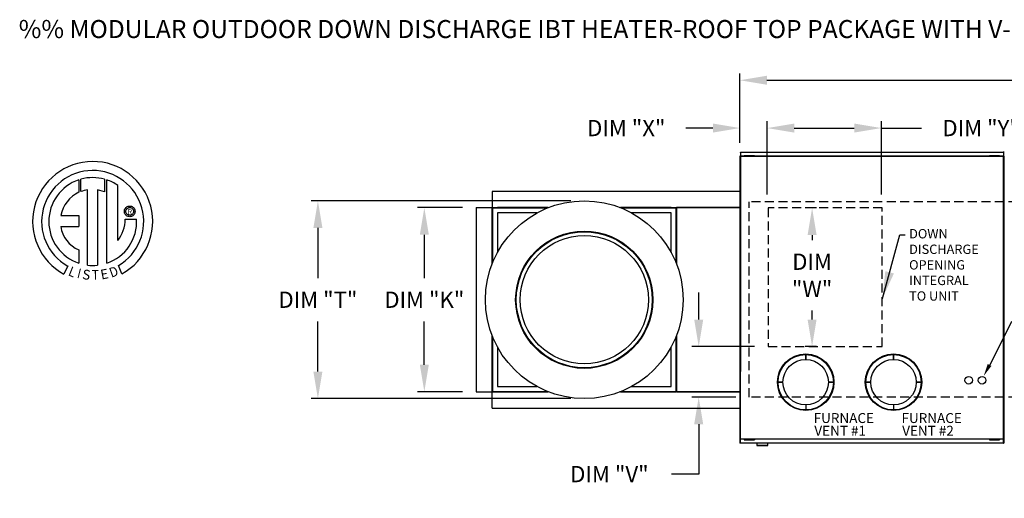
# Model space of a CAD drawing. Units: inches. Extents: x 0 to 941, y -211 to 0.
# Drawn here: x 0 to 109, y -53 to 0 of the extents above; entities that cross this region are included whole.
import ezdxf
from ezdxf.enums import TextEntityAlignment as Align

# ---------------------------------------------------------------- set-up
doc = ezdxf.new("R2010")
doc.units = ezdxf.units.IN
doc.header["$LTSCALE"] = 4
doc.header["$MEASUREMENT"] = 0
doc.linetypes.add('HIDDEN', pattern=[0.375, 0.25, -0.125])
doc.layers.add('LAYER_1', color=7, linetype='Continuous')
doc.styles.add('BOLD', font='ROMAND.SHX')
doc.dimstyles.new('MOD', dxfattribs={"dimscale": 1.5, "dimtxt": 1.2, "dimasz": 2, "dimexe": 0.5, "dimexo": 1, "dimgap": 1, "dimtad": 0, "dimtih": 1, "dimtoh": 1, "dimdec": 4, "dimlfac": 1.333333, "dimzin": 0, "dimdsep": 46, "dimtxsty": 'Standard', "dimcen": 0.09, "dimdle": 0.125, "dimadec": 0, "dimazin": 0, "dimtfac": 1, "dimtdec": 4, "dimtix": 1, "dimtofl": 0, "dimtmove": 0, "dimatfit": 3, "dimfxl": 1, "dimfrac": 2, "dimtolj": 1, "dimtzin": 0, "dimarcsym": 0})

# ---------------------------------------------------------------- blocks, each defined once
blk = doc.blocks.new('*D28')
at = {"color": 0, "lineweight": -2, "transparency": 16777216}
for p, q in [((82.41, -19.36), (82.41, -11.25)), ((85.41, -12), (92.07, -12)), ((95.07, -19.36), (95.07, -11.25)), ((95.07, -12), (99.53, -12))]:
    blk.add_line(p, q, dxfattribs=at)
at = {"color": 0, "transparency": 16777216}
for points in [[(85.41, -11.5), (85.41, -12.5), (82.41, -12)], [(92.07, -11.5), (92.07, -12.5), (95.07, -12)]]:
    blk.add_solid(points, dxfattribs=at)
at = {"layer": 'DEFPOINTS', "color": 0, "transparency": 16777216}
for p in [(95.07, -12), (82.41, -20.86), (95.07, -20.86)]:
    blk.add_point(p, dxfattribs=at)
at = {"color": 0, "transparency": 16777216, "insert": (106.13, -12), "char_height": 1.8, "attachment_point": 5}
blk.add_mtext('\\A1;DIM "Y"', dxfattribs=at)
blk = doc.blocks.new('*D16')
at = {"color": 0, "lineweight": -2, "transparency": 16777216}
for p, q in [((79.39, -13.62), (79.39, -5.95)), ((219.82, -17.4), (219.82, -5.95)), ((82.39, -6.7), (117.32, -6.7)), ((216.82, -6.7), (130.52, -6.7))]:
    blk.add_line(p, q, dxfattribs=at)
at = {"color": 0, "transparency": 16777216}
for points in [[(82.39, -6.2), (82.39, -7.2), (79.39, -6.7)], [(216.82, -6.2), (216.82, -7.2), (219.82, -6.7)]]:
    blk.add_solid(points, dxfattribs=at)
at = {"layer": 'DEFPOINTS', "color": 0, "transparency": 16777216}
for p in [(219.82, -6.7), (79.39, -15.12), (219.82, -18.9)]:
    blk.add_point(p, dxfattribs=at)
at = {"color": 0, "transparency": 16777216, "insert": (123.92, -6.7), "char_height": 1.8, "attachment_point": 5}
blk.add_mtext('\\A1;DIM "A"', dxfattribs=at)
blk = doc.blocks.new('*D35')
at = {"color": 0, "lineweight": -2, "transparency": 16777216}
for p, q in [((48.63, -20.82), (43.65, -20.82)), ((44.4, -23.82), (44.4, -28.63)), ((44.4, -38.23), (44.4, -33.43)), ((48.63, -41.23), (43.65, -41.23))]:
    blk.add_line(p, q, dxfattribs=at)
at = {"color": 0, "transparency": 16777216}
for points in [[(43.9, -23.82), (44.9, -23.82), (44.4, -20.82)], [(43.9, -38.23), (44.9, -38.23), (44.4, -41.23)]]:
    blk.add_solid(points, dxfattribs=at)
at = {"layer": 'DEFPOINTS', "color": 0, "transparency": 16777216}
for p in [(50.13, -20.82), (44.4, -41.23), (50.13, -41.23)]:
    blk.add_point(p, dxfattribs=at)
at = {"color": 0, "transparency": 16777216, "insert": (44.4, -31.03), "char_height": 1.8, "attachment_point": 5}
blk.add_mtext('\\A1;DIM "K"', dxfattribs=at)
blk = doc.blocks.new('*D36')
at = {"color": 0, "lineweight": -2, "transparency": 16777216}
for p, q in [((60.64, -20.07), (31.85, -20.07)), ((32.6, -23.07), (32.6, -28.63)), ((32.6, -38.99), (32.6, -33.43)), ((60.64, -41.99), (31.85, -41.99))]:
    blk.add_line(p, q, dxfattribs=at)
at = {"color": 0, "transparency": 16777216}
for points in [[(32.1, -23.07), (33.1, -23.07), (32.6, -20.07)], [(32.1, -38.99), (33.1, -38.99), (32.6, -41.99)]]:
    blk.add_solid(points, dxfattribs=at)
at = {"layer": 'DEFPOINTS', "color": 0, "transparency": 16777216}
for p in [(62.14, -20.07), (32.6, -41.99), (62.14, -41.99)]:
    blk.add_point(p, dxfattribs=at)
at = {"color": 0, "transparency": 16777216, "insert": (32.6, -31.03), "char_height": 1.8, "attachment_point": 5}
blk.add_mtext('\\A1;DIM "T"', dxfattribs=at)
blk = doc.blocks.new('*D37')
at = {"color": 0, "lineweight": -2, "transparency": 16777216}
for p, q in [((87.88, -20.86), (86.64, -20.86)), ((87.39, -23.86), (87.39, -24.42)), ((87.39, -33.23), (87.39, -32.22)), ((87.88, -36.23), (86.64, -36.23))]:
    blk.add_line(p, q, dxfattribs=at)
at = {"color": 0, "transparency": 16777216}
for points in [[(86.89, -23.86), (87.89, -23.86), (87.39, -20.86)], [(86.89, -33.23), (87.89, -33.23), (87.39, -36.23)]]:
    blk.add_solid(points, dxfattribs=at)
at = {"layer": 'DEFPOINTS', "color": 0, "transparency": 16777216}
for p in [(89.38, -20.86), (87.39, -36.23), (89.38, -36.23)]:
    blk.add_point(p, dxfattribs=at)
at = {"color": 0, "transparency": 16777216, "insert": (87.39, -28.32), "char_height": 1.8, "attachment_point": 5}
blk.add_mtext('\\A1;DIM\\P"W"', dxfattribs=at)
blk = doc.blocks.new('*D38')
at = {"color": 0, "lineweight": -2, "transparency": 16777216}
for p, q in [((74.82, -33.23), (74.82, -30.23)), ((81.01, -36.23), (74.07, -36.23)), ((78.92, -41.83), (74.07, -41.83)), ((74.82, -44.83), (74.82, -50.36)), ((74.82, -50.36), (71.82, -50.36))]:
    blk.add_line(p, q, dxfattribs=at)
at = {"color": 0, "transparency": 16777216}
for points in [[(74.32, -33.23), (75.32, -33.23), (74.82, -36.23)], [(74.32, -44.83), (75.32, -44.83), (74.82, -41.83)]]:
    blk.add_solid(points, dxfattribs=at)
at = {"layer": 'DEFPOINTS', "color": 0, "transparency": 16777216}
for p in [(82.51, -36.23), (74.82, -41.83), (80.42, -41.83)]:
    blk.add_point(p, dxfattribs=at)
at = {"color": 0, "transparency": 16777216, "insert": (64.92, -50.36), "char_height": 1.8, "attachment_point": 5}
blk.add_mtext('\\A1;DIM "V"', dxfattribs=at)
blk = doc.blocks.new('*D15')
at = {"color": 0, "lineweight": -2, "transparency": 16777216}
for p, q in [((76.39, -12), (73.39, -12)), ((79.39, -13.62), (79.39, -11.25)), ((82.41, -19.36), (82.41, -11.25)), ((85.41, -12), (88.41, -12))]:
    blk.add_line(p, q, dxfattribs=at)
at = {"color": 0, "transparency": 16777216}
for points in [[(76.39, -11.5), (76.39, -12.5), (79.39, -12)], [(85.41, -11.5), (85.41, -12.5), (82.41, -12)]]:
    blk.add_solid(points, dxfattribs=at)
at = {"layer": 'DEFPOINTS', "color": 0, "transparency": 16777216}
for p in [(82.41, -12), (79.39, -15.12), (82.41, -20.86)]:
    blk.add_point(p, dxfattribs=at)
at = {"color": 0, "transparency": 16777216, "insert": (66.79, -12), "char_height": 1.8, "attachment_point": 5}
blk.add_mtext('\\A1;DIM "X"', dxfattribs=at)

msp = doc.modelspace()

# ---------------------------------------------------------------- linework, layer by layer
at = {"color": 7, "linetype": 'Continuous'}
for p, q in [((79.392033, -15.116521), (79.392033, -46.885574)), ((79.441763, -15.116521), (79.392033, -15.116521)), ((108.61283, -15.13953), (79.392033, -15.13953)), ((79.441763, -15.116521), (79.441763, -38.974949)), ((79.441763, -15.116521), (79.442505, -15.116521)), ((79.442505, -15.089801), (108.61283, -15.089801)), ((79.442505, -15.089801), (79.442505, -15.116521)), ((79.442505, -15.13953), (79.442505, -15.116521)), ((79.445474, -14.654389), (108.609119, -14.654389)), ((79.445474, -14.699784), (79.445474, -14.654389)), ((108.609119, -14.699784), (79.445474, -14.699784)), ((79.445474, -14.699784), (79.445474, -15.089801)), ((79.878235, -15.026455), (80.065649, -15.026455)), ((79.878235, -15.065812), (79.878235, -15.026455)), ((79.878235, -15.065812), (80.065649, -15.065812)), ((80.065649, -15.026455), (80.815303, -15.026455)), ((80.065649, -15.065812), (80.065649, -15.026455)), ((80.065649, -15.065812), (80.815303, -15.065812)), ((80.253063, -15.089801), (80.253063, -15.065812)), ((80.641602, -15.089801), (80.641602, -15.065812)), ((80.815303, -15.026455), (81.002717, -15.026455)), ((80.815303, -15.065812), (80.815303, -15.026455)), ((80.815303, -15.065812), (81.002717, -15.065812)), ((81.002717, -15.065812), (81.002717, -15.026455)), ((107.059227, -15.026455), (107.24664, -15.026455)), ((107.059227, -15.065812), (107.059227, -15.026455)), ((107.059227, -15.065812), (107.24664, -15.065812)), ((107.24664, -15.065812), (107.24664, -15.026455)), ((107.24664, -15.026455), (107.996295, -15.026455)), ((107.24664, -15.065812), (107.996295, -15.065812)), ((107.434054, -15.089801), (107.434054, -15.065812)), ((107.822593, -15.089801), (107.822593, -15.065812)), ((107.996295, -15.026455), (108.183708, -15.026455)), ((107.996295, -15.065812), (107.996295, -15.026455)), ((107.996295, -15.065812), (108.183708, -15.065812)), ((108.183708, -15.065812), (108.183708, -15.026455)), ((108.609119, -14.608993), (108.609119, -14.654389)), ((108.609119, -14.654389), (108.609119, -15.044405)), ((108.612088, -15.071125), (108.612088, -15.044405)), ((108.612088, -15.071125), (108.61283, -15.071125)), ((108.612088, -15.094135), (108.612088, -15.071125)), ((108.61283, -46.930969), (108.61283, -15.071125)), ((108.66256, -15.071125), (108.61283, -15.071125)), ((108.66256, -46.930969), (108.66256, -15.071125)), ((108.66256, -15.116521), (108.66256, -46.885574)), ((72.340921, -19.024154), (51.9295, -19.024154)), ((51.9295, -19.024154), (51.9295, -20.80403)), ((79.392033, -19.024154), (72.340921, -19.024154)), ((50.131545, -20.822109), (50.131545, -41.23353)), ((50.131545, -20.822109), (51.911421, -20.822109)), ((51.911421, -27.075569), (51.911421, -20.822109)), ((51.9295, -20.822109), (51.911421, -20.822109)), ((51.9295, -20.80403), (58.18296, -20.80403)), ((51.9295, -20.80403), (51.9295, -20.822109)), ((51.9295, -20.822109), (51.9295, -20.86818)), ((51.975571, -20.822109), (51.9295, -20.822109)), ((58.020859, -20.86818), (51.9295, -20.86818)), ((51.9295, -20.86818), (51.9295, -21.405292)), ((51.9295, -21.405292), (51.9295, -27.029117)), ((51.975571, -20.822109), (51.975571, -26.913468)), ((51.975571, -20.822109), (52.512683, -20.822109)), ((58.136507, -20.822109), (52.512683, -20.822109)), ((52.512683, -21.405292), (52.512683, -25.778712)), ((56.886103, -21.405292), (52.512683, -21.405292)), ((66.087461, -20.80403), (72.340921, -20.80403)), ((71.757738, -20.822109), (66.133913, -20.822109)), ((72.340921, -20.86818), (66.249562, -20.86818)), ((71.757738, -21.405292), (67.384318, -21.405292)), ((71.757738, -20.822109), (72.29485, -20.822109)), ((71.757738, -25.778712), (71.757738, -21.405292)), ((72.29485, -20.822109), (72.29485, -26.913468)), ((72.29485, -20.822109), (72.340921, -20.822109)), ((72.312928, -20.822109), (72.312928, -20.80403)), ((72.340921, -20.80403), (79.392033, -20.80403)), ((72.340921, -20.822109), (72.340921, -20.80403)), ((79.392033, -20.822109), (72.340921, -20.822109)), ((72.340921, -20.86818), (72.340921, -20.822109)), ((72.340921, -20.86818), (72.340921, -21.405292)), ((72.340921, -27.029117), (72.340921, -21.405292)), ((72.359, -20.850101), (72.359, -27.075569)), ((79.392033, -20.850101), (72.359, -20.850101)), ((51.911421, -41.23353), (51.911421, -34.98007)), ((51.9295, -35.026522), (51.9295, -40.650347)), ((51.975571, -35.142171), (51.975571, -41.23353)), ((72.29485, -35.142171), (72.29485, -41.23353)), ((72.340921, -40.650347), (72.340921, -35.026522)), ((72.359, -34.98007), (72.359, -41.205538)), ((52.512683, -36.276927), (52.512683, -40.650347)), ((71.757738, -40.650347), (71.757738, -36.276927)), ((79.392033, -38.974949), (79.441763, -38.974949)), ((79.442505, -38.974949), (79.441763, -38.974949)), ((79.442505, -38.95194), (79.442505, -38.974949)), ((79.442505, -38.974949), (79.442505, -39.00167)), ((79.445474, -46.885574), (79.445474, -39.00167)), ((108.66256, -38.974949), (108.71229, -38.974949)), ((79.445474, -39.437081), (79.445474, -39.391686)), ((50.131545, -41.23353), (51.911421, -41.23353)), ((51.911421, -41.23353), (51.9295, -41.23353)), ((51.9295, -41.187459), (51.9295, -40.650347)), ((51.9295, -41.187459), (58.020859, -41.187459)), ((51.9295, -41.187459), (51.9295, -41.23353)), ((51.9295, -41.23353), (51.9295, -41.251609)), ((51.9295, -41.23353), (51.975571, -41.23353)), ((51.9295, -43.031485), (51.9295, -41.251609)), ((58.18296, -41.251609), (51.9295, -41.251609)), ((51.975571, -41.23353), (52.512683, -41.23353)), ((52.512683, -40.650347), (56.886103, -40.650347)), ((52.512683, -41.23353), (58.136507, -41.23353)), ((72.340921, -41.251609), (66.087461, -41.251609)), ((66.133913, -41.23353), (71.757738, -41.23353)), ((66.249562, -41.187459), (72.340921, -41.187459)), ((67.384318, -40.650347), (71.757738, -40.650347)), ((71.757738, -41.23353), (72.29485, -41.23353)), ((72.340921, -41.23353), (72.29485, -41.23353)), ((72.312928, -41.251609), (72.312928, -41.23353)), ((72.340921, -41.187459), (72.340921, -40.650347)), ((72.340921, -41.23353), (72.340921, -41.187459)), ((72.340921, -41.23353), (79.392033, -41.23353)), ((72.340921, -41.251609), (72.340921, -41.23353)), ((79.392033, -41.251609), (72.340921, -41.251609)), ((72.359, -41.205538), (79.392033, -41.205538)), ((51.9295, -43.031485), (72.340921, -43.031485)), ((72.340921, -43.031485), (79.392033, -43.031485)), ((79.392033, -46.445828), (108.61283, -46.445828)), ((108.61283, -46.495558), (79.392033, -46.495558)), ((85.171081, -46.930969), (79.392033, -46.930969)), ((79.445474, -46.885574), (85.171081, -46.885574)), ((79.878235, -46.519547), (80.065649, -46.519547)), ((79.878235, -46.519547), (79.878235, -46.558903)), ((79.878235, -46.558903), (80.065649, -46.558903)), ((80.065649, -46.519547), (80.815303, -46.519547)), ((80.065649, -46.519547), (80.065649, -46.558903)), ((80.065649, -46.558903), (80.815303, -46.558903)), ((80.253063, -46.495558), (80.253063, -46.519547)), ((80.545654, -46.885574), (108.61283, -46.885574)), ((108.61283, -46.930969), (80.545654, -46.930969)), ((80.641602, -46.495558), (80.641602, -46.519547)), ((80.815303, -46.519547), (81.002717, -46.519547)), ((80.815303, -46.519547), (80.815303, -46.558903)), ((80.815303, -46.558903), (81.002717, -46.558903)), ((81.002717, -46.519547), (81.002717, -46.558903)), ((81.278426, -46.930969), (81.278426, -47.173862)), ((82.477136, -47.173862), (82.477136, -46.930969)), ((107.059227, -46.519547), (107.24664, -46.519547)), ((107.059227, -46.519547), (107.059227, -46.558903)), ((107.059227, -46.558903), (107.24664, -46.558903)), ((107.24664, -46.519547), (107.24664, -46.558903)), ((107.24664, -46.519547), (107.996295, -46.519547)), ((107.24664, -46.558903), (107.996295, -46.558903)), ((107.434054, -46.495558), (107.434054, -46.519547)), ((107.822593, -46.495558), (107.822593, -46.519547)), ((107.996295, -46.519547), (108.183708, -46.519547)), ((107.996295, -46.519547), (107.996295, -46.558903)), ((107.996295, -46.558903), (108.183708, -46.558903)), ((108.183708, -46.519547), (108.183708, -46.558903)), ((81.278426, -47.173862), (82.477136, -47.173862)), ((82.453979, -47.19702), (81.301583, -47.19702))]:
    msp.add_line(p, q, dxfattribs=at)
at = {"linetype": 'Continuous'}
for p, q in [((10.406383, -24.475932), (10.406383, -18.349898)), ((86.68208, -37.654437), (86.68208, -37.105157)), ((86.68208, -37.105157), (86.68208, -37.654437)), ((96.42062, -37.105157), (96.42062, -37.654437)), ((96.42062, -37.654437), (96.42062, -37.105157)), ((84.162816, -40.173701), (83.613535, -40.173701)), ((83.613535, -40.173701), (84.162816, -40.173701)), ((89.201344, -40.173701), (89.750624, -40.173701)), ((89.750624, -40.173701), (89.201344, -40.173701)), ((93.352075, -40.173701), (93.901355, -40.173701)), ((93.901355, -40.173701), (93.352075, -40.173701)), ((99.489164, -40.173701), (98.939884, -40.173701)), ((98.939884, -40.173701), (99.489164, -40.173701)), ((93.834573, -42.016193), (93.834573, -42.016193)), ((86.68208, -42.692966), (86.68208, -43.242246)), ((96.42062, -42.692966), (96.42062, -43.242246)), ((79.392033, -46.885574), (79.392033, -46.930969)), ((85.171081, -46.885574), (91.108968, -46.885574)), ((91.108968, -46.930969), (85.171081, -46.930969)), ((108.61283, -46.930969), (108.66256, -46.930969)), ((108.66256, -46.885574), (108.66256, -46.930969))]:
    msp.add_line(p, q, dxfattribs=at)
at = {"linetype": 'HIDDEN'}
for p, q in [((129.660841, -20.172618), (80.421368, -20.172618)), ((80.421368, -41.829477), (80.421368, -20.172618)), ((95.172301, -20.859914), (82.514823, -20.859914)), ((82.514823, -20.859914), (82.514823, -36.230437)), ((95.172301, -36.230437), (95.172301, -20.859914)), ((82.514823, -36.230437), (95.172301, -36.230437)), ((129.660841, -41.829477), (80.421368, -41.829477))]:
    msp.add_line(p, q, dxfattribs=at)
msp.add_line((107.12952, -38.25253), (109.53326, -33.392726))
at = {"linetype": 'Continuous'}
for centre, radius in [((62.13521, -31.02782), 10.96112), ((62.13521, -31.02782), 7.610544), ((62.13521, -31.02782), 7.537646), ((62.13521, -31.02782), 7.109176), ((86.68208, -40.173701), 3.133145), ((86.68208, -40.173701), 3.068544), ((96.42062, -40.173701), 3.133145), ((96.42062, -40.173701), 3.068544), ((86.68208, -40.173701), 2.519264), ((96.42062, -40.173701), 2.519264)]:
    msp.add_circle(centre, radius, dxfattribs=at)
for centre in [(104.754853, -39.960226), (106.235016, -39.960226)]:
    msp.add_circle(centre, 0.417508)
for centre, radius, start, end in [((7.628581, -22.358273), 6.65194, 299.12790998, 241.34384754), ((7.628581, -22.358273), 5.656702, 300.3523559, 240.75836565), ((7.628581, -22.358273), 4.865123, 108.53755343, 251.54037643), ((7.628853, -22.358083), 4.86838, 74.33264536, 105.52439208), ((7.628581, -22.358273), 4.876808, 55.27806058, 71.33143814), ((7.628581, -22.358273), 3.586552, 115.14497668, 169.5089595), ((7.628581, -22.358273), 3.558865, 99.33680729, 111.21140904), ((7.324814, -22.485317), 3.251592, 187.62646494, 247.59921118), ((7.628853, -22.358083), 4.876526, 288.63384901, 3.1615792), ((7.580141, -22.16605), 3.645864, 320.82237224, 1.19612546), ((7.628581, -22.358273), 4.874341, 263.1971471, 276.2814153)]:
    msp.add_arc(centre, radius, start, end, dxfattribs=at)
at = {"color": 7, "linetype": 'Continuous'}
for centre, start, end in [((81.301583, -47.173862), 180, 270), ((82.453979, -47.173862), 270, 0)]:
    msp.add_arc(centre, 0.023158, start, end, dxfattribs=at)
msp.add_solid([(106.868385, -38.152272), (106.42181, -39.477215), (107.273956, -38.368726)])
at = {"layer": 'LAYER_1', "color": 7, "linetype": 'Continuous'}
for p, q in [((6.081831, -17.745575), (6.104618, -19.1116)), ((6.331798, -19.016942), (6.326638, -17.670199)), ((8.943568, -17.670584), (8.943568, -19.064184)), ((9.186996, -26.97898), (9.186996, -17.745801)), ((7.051198, -27.198297), (7.051198, -18.846557)), ((8.943568, -19.064184), (8.162035, -18.859192)), ((8.162035, -18.859192), (8.162035, -27.204658)), ((11.386676, -20.758675), (11.4642, -20.710477)), ((11.4642, -20.710477), (11.549031, -20.674521)), ((11.549031, -20.674521), (11.639935, -20.652043)), ((11.639935, -20.652043), (11.735678, -20.644276)), ((11.735678, -20.644276), (11.83142, -20.652043)), ((11.83142, -20.652043), (11.922324, -20.674521)), ((11.922324, -20.674521), (12.007155, -20.710477)), ((12.007155, -20.710477), (12.084679, -20.758675)), ((4.101984, -21.705228), (6.085687, -21.705228)), ((6.085687, -21.705228), (6.085687, -22.91685)), ((11.144087, -21.235867), (11.151854, -21.140124)), ((11.151854, -21.33161), (11.144087, -21.235867)), ((11.151854, -21.140124), (11.174332, -21.04922)), ((11.174332, -21.422513), (11.151854, -21.33161)), ((11.174332, -21.04922), (11.210288, -20.964389)), ((11.210288, -21.507344), (11.174332, -21.422513)), ((11.210288, -20.964389), (11.258486, -20.886865)), ((11.258486, -21.584868), (11.210288, -21.507344)), ((11.258486, -20.886865), (11.317694, -20.817883)), ((11.317694, -21.653851), (11.258486, -21.584868)), ((11.30431, -21.235867), (11.315736, -21.137162)), ((11.315736, -21.334571), (11.30431, -21.235867)), ((11.315736, -21.137162), (11.348268, -21.046446)), ((11.348268, -21.425288), (11.315736, -21.334571)), ((11.317694, -20.817883), (11.386676, -20.758675)), ((11.386676, -21.713058), (11.317694, -21.653851)), ((11.348268, -21.046446), (11.399281, -20.966341)), ((11.399281, -21.505393), (11.348268, -21.425288)), ((11.4642, -21.761257), (11.386676, -21.713058)), ((11.399281, -20.966341), (11.466151, -20.89947)), ((11.466151, -21.572264), (11.399281, -21.505393)), ((11.549031, -21.797212), (11.4642, -21.761257)), ((11.466151, -20.89947), (11.546257, -20.848457)), ((11.546257, -21.623276), (11.466151, -21.572264)), ((11.546257, -20.848457), (11.636973, -20.815925)), ((11.636973, -21.655808), (11.546257, -21.623276)), ((11.639935, -21.81969), (11.549031, -21.797212)), ((11.636973, -20.815925), (11.735678, -20.804498)), ((11.735678, -21.667235), (11.636973, -21.655808)), ((11.735678, -21.827457), (11.639935, -21.81969)), ((11.735678, -20.804498), (11.834382, -20.815925)), ((11.735678, -20.804498), (11.735678, -20.804498)), ((11.834382, -21.655808), (11.735678, -21.667235)), ((11.83142, -21.81969), (11.735678, -21.827457)), ((11.922324, -21.797212), (11.83142, -21.81969)), ((11.834382, -20.815925), (11.925099, -20.848457)), ((11.925099, -21.623276), (11.834382, -21.655808)), ((12.007155, -21.761257), (11.922324, -21.797212)), ((11.925099, -20.848457), (12.005204, -20.89947)), ((12.005204, -21.572264), (11.925099, -21.623276)), ((12.005204, -20.89947), (12.072075, -20.966341)), ((12.072075, -21.505393), (12.005204, -21.572264)), ((12.084679, -21.713058), (12.007155, -21.761257)), ((12.072075, -20.966341), (12.123088, -21.046446)), ((12.123088, -21.425288), (12.072075, -21.505393)), ((12.084679, -20.758675), (12.153662, -20.817883)), ((12.153662, -21.653851), (12.084679, -21.713058)), ((12.123088, -21.046446), (12.155619, -21.137162)), ((12.155619, -21.334571), (12.123088, -21.425288)), ((12.153662, -20.817883), (12.212869, -20.886865)), ((12.212869, -21.584868), (12.153662, -21.653851)), ((12.155619, -21.137162), (12.167046, -21.235867)), ((12.167046, -21.235867), (12.155619, -21.334571)), ((12.212869, -20.886865), (12.261068, -20.964389)), ((12.261068, -21.507344), (12.212869, -21.584868)), ((12.261068, -20.964389), (12.297023, -21.04922)), ((12.297023, -21.422513), (12.261068, -21.507344)), ((12.297023, -21.04922), (12.319501, -21.140124)), ((12.319501, -21.33161), (12.297023, -21.422513)), ((12.319501, -21.140124), (12.327268, -21.235867)), ((12.327268, -21.235867), (12.319501, -21.33161)), ((4.101984, -22.91685), (6.085687, -22.91685)), ((11.22521, -22.089943), (12.497572, -22.089154)), ((6.085687, -25.491547), (6.085687, -26.980318)), ((4.867964, -27.289397), (4.443154, -28.18716)), ((10.866485, -28.168978), (10.487005, -27.239635))]:
    msp.add_line(p, q, dxfattribs=at)

# ---------------------------------------------------------------- texts
at = {"style": 'BOLD'}
msp.add_text('%% MODULAR OUTDOOR DOWN DISCHARGE IBT HEATER-ROOF TOP PACKAGE WITH V-BANK, EVAPORATIVE COOLER AND INTAKE HOOD', height=2, dxfattribs=at).set_placement((-0.568712, -2.022024))
at = {"linetype": 'Continuous'}
for s, p in [('FURNACE', (87.563048, -44.69507)), ('FURNACE', (97.301588, -44.69507)), ('VENT #1', (87.641405, -46.102468)), ('VENT #2', (97.379945, -46.102468))]:
    msp.add_text(s, height=1.0984153, dxfattribs=at).set_placement(p)
at = {"insert": (98.146393, -23.192977), "char_height": 1.0356913, "attachment_point": 1}
msp.add_mtext('DOWN\\PDISCHARGE\\POPENING\\PINTEGRAL \\PTO UNIT', dxfattribs=at)
at = {"layer": 'LAYER_1', "color": 7}
msp.add_text('R', height=0.5625, dxfattribs=at).set_placement((11.755272, -21.270015), align=Align.MIDDLE_CENTER)
for s, rotation, width, p, p2 in [('L', 337.82165826, 1.00504, (4.834978, -28.30062), (5.505529, -28.573971)), ('I', 345.82017157, 1.004117, (5.831853, -28.587079), (6.182563, -28.675691)), ('S', 352.81882472, 1.205309, (6.434195, -28.730308), (7.295803, -28.838867)), ('T', 1.99963332, 1.10379, (7.556069, -28.821454), (8.350861, -28.793704)), ('E', 10.99793539, 1.20531, (8.605027, -28.795412), (9.457498, -28.62974)), ('D', 19.99623217, 1.304983, (9.70086, -28.600099), (10.584412, -28.278578))]:
    msp.add_text(s, height=1.080743, rotation=rotation, dxfattribs=dict(at, width=width)).set_placement(p, p2, align=Align.FIT)

# ---------------------------------------------------------------- dimensions: what is measured, and where the dimension line sits
for base, p1, p2, text, picture, middle in [((219.820301, -6.704038), (79.392033, -15.116521), (219.820301, -18.897061), 'DIM "A"', '*D16', (123.9162, -6.704038)), ((82.414817, -12.003885), (79.392033, -15.116521), (82.414817, -20.859914), 'DIM "X"', '*D15', (66.792033, -12.003885)), ((95.072294, -12.003885), (82.414817, -20.859914), (95.072294, -20.859914), 'DIM "Y"', '*D28', (106.126178, -12.003885))]:
    dim = msp.add_linear_dim(base=base, p1=p1, p2=p2, text=text, dimstyle='MOD', override={"dimpost": ' in'})
    dim.commit()
    dim.dimension.update_dxf_attribs({"geometry": picture, "text_midpoint": middle, "dimtype": 160})
for base, p1, p2, text, picture, middle in [((32.601608, -41.98894), (62.13521, -20.066699), (62.13521, -41.98894), 'DIM "T"', '*D36', (32.601608, -31.02782)), ((44.401651, -41.23353), (50.131545, -20.822109), (50.131545, -41.23353), 'DIM "K"', '*D35', (44.401651, -31.02782)), ((87.39246, -36.230437), (89.377373, -20.859914), (89.377373, -36.230437), 'DIM\\P"W"', '*D37', (87.39246, -28.323958)), ((74.817107, -41.829477), (82.514823, -36.230437), (80.421368, -41.829477), 'DIM "V"', '*D38', (64.917107, -50.357366))]:
    dim = msp.add_linear_dim(base=base, p1=p1, p2=p2, angle=90, text=text, dimstyle='MOD', override={"dimpost": ' in'})
    dim.commit()
    dim.dimension.update_dxf_attribs({"geometry": picture, "text_midpoint": middle, "dimtype": 160})

# ---------------------------------------------------------------- leaders
msp.add_leader([(95.190864, -30.884123), (97.122271, -23.84019), (97.715426, -23.84019)], dimstyle='MOD')

doc.saveas('drawing.dxf')
